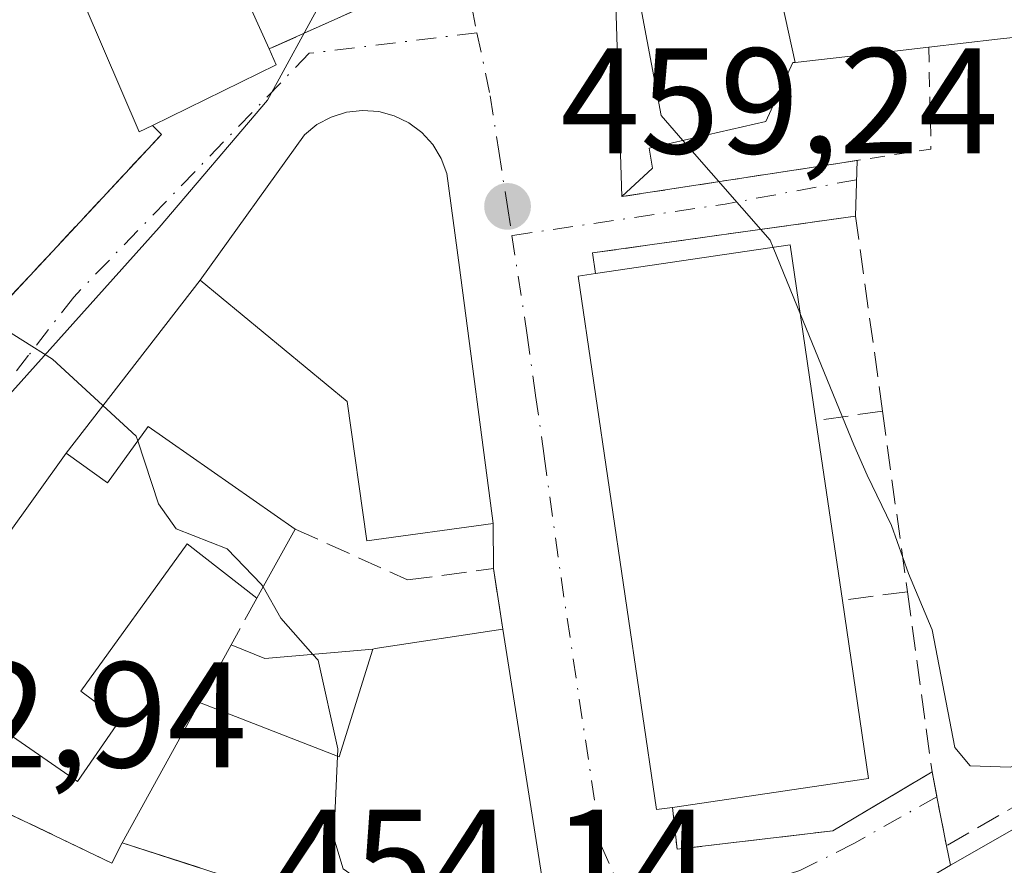
# Model space of a CAD drawing. Units: metres. Extents: x 638288 to 641750, y 4722873 to 4725256.
# Drawn here: x 638611 to 638677, y 4723521 to 4723577 of the extents above; entities that cross this region are included whole.
import ezdxf

# ---------------------------------------------------------------- set-up
doc = ezdxf.new("R2010")
doc.units = ezdxf.units.M
doc.header["$MEASUREMENT"] = 0
for name, pattern in [('DGN Style 2', [1.6480167562047852, 0.988810053722871, -0.6592067024819142]), ('DGN Style 3', [2.307223458686699, 1.648016756204785, -0.6592067024819142]), ('DGN Style 4', [2.6384748266838614, 1.318413404963828, -0.6592067024819142, 0.001648016756204785, -0.6592067024819142])]:
    doc.linetypes.add(name, pattern=pattern)
for name, color, linetype, lineweight in [('Cultivos leñosos CxS', 92, 'Continuous', 0), ('Curva de nivel normal', 30, 'Continuous', 0), ('Edificación Cxs', 1, 'Continuous', 13), ('Instalación sanitaria CxS', 9, 'Continuous', 0), ('Muro lineal', 1, 'DGN Style 3', 13), ('Núcleo urbano CxS', 7, 'Continuous', 0), ('Punto de cota en terreno', 7, 'Continuous', 0), ('Rótulo de punto de cota en terreno', 7, 'Continuous', 0), ('Valla', 7, 'DGN Style 2', 0), ('Vía urbana Cxs', 4, 'Continuous', 0), ('Vía urbana eje', 4, 'DGN Style 4', 0)]:
    doc.layers.add(name, color=color, linetype=linetype, lineweight=lineweight)
doc.styles.add('Style-Arial', font='txt')

# ---------------------------------------------------------------- blocks, each defined once
blk = doc.blocks.new('5PATER')
at = {"layer": 'Cultivos leñosos CxS', "linetype": 'Continuous', "lineweight": 0}
h = blk.add_hatch(color=51, dxfattribs=at)
edge = h.paths.add_edge_path()
edge.add_ellipse((0, 0), major_axis=(-0.1095731443231308, -0.1110710700762829), ratio=0.9994222409660322, start_angle=0, end_angle=360)
blk = doc.blocks.new('*U22')
at = {"layer": 'Vía urbana Cxs', "color": 4, "linetype": 'Continuous', "lineweight": 0}
for points in [[(638609.6401000004, 4723558.090100001, 458.1024999999936), (638620.5301000001, 4723569.780099999, 462.2837), (638619.9401000004, 4723570.380100001, 462.8252000000066), (638628.1700999998, 4723574.420100001, 463.8522999999987), (638627.7100999998, 4723575.470100001, 464.7535999999964), (638637.8901000004, 4723580.050100001, 459.3948999999994)], [(638650.7600999996, 4723579.1501, 463.1769000000059), (638651.1901000004, 4723565.630100001, 463.6860000000015), (638666.8578000005, 4723568.042300001, 462.1015000000043), (638666.7600999996, 4723564.3301, 461.4046999999992), (638649.2301000003, 4723561.880100001, 461.9900999999954), (638649.4401000004, 4723560.5101, 462.7765000000073), (638648.2901, 4723560.340100001, 461.786500000002), (638653.5100999996, 4723524.790100001, 460.6575000000012), (638654.5601000005, 4723524.9301, 461.4762999999948), (638654.8701, 4723522.1501, 459.2976000000053), (638665.2401000002, 4723523.380100001, 462.0864000000002), (638671.8501000004, 4723527.300100001, 461.4407999999967), (638672.1722999997, 4723525.648499999, 462.8064000000013), (638672.8101000005, 4723522.380100001, 466.3989000000002), (638673.0701000001, 4723521.0801, 468.1040000000066), (638660.2801000001, 4723513.7601, 463.6875)], [(638646.1901000004, 4723518.2301, 464.8877999999968), (638643.2701000003, 4723536.8101, 463.6870999999956), (638642.6401000004, 4723540.850099999, 461.2841999999946), (638642.6201, 4723543.860099999, 460.3191999999981), (638640.3701, 4723560.920100001, 461.325800000006), (638639.5401, 4723567.1801, 461.074099999998), (638639.1601, 4723568.1801, 460.9717999999993), (638638.6001000004, 4723569.100099999, 460.8383999999933), (638637.8701, 4723569.9001, 460.7118000000046), (638637.0100999996, 4723570.540100001, 460.5537999999942), (638636.0301000001, 4723571.0101, 460.4428000000044), (638635.0000999998, 4723571.300100001, 460.428899999999), (638633.9200999998, 4723571.380100001, 460.5400999999983), (638632.8501000004, 4723571.2501, 460.7801000000036), (638631.8201000001, 4723570.920100001, 461.2516999999935), (638630.8800999997, 4723570.4301, 461.6545000000042), (638630.0500999996, 4723569.7401, 461.8264000000054), (638623.1001000004, 4723560.0701, 458.8313000000053), (638614.1901000004, 4723548.540100001, 458.3913999999932), (638603.9401000004, 4723534.2501, 457.3809000000037)], [(638601.3701, 4723528.8201, 454.8978999999963), (638617.2301000003, 4723521.220100001, 455.4563000000053), (638617.9101, 4723522.5801, 456.6125999999931), (638622.8501000004, 4723520.9901, 461.3714000000036)]]:
    blk.add_polyline3d(points, dxfattribs=at)

msp = doc.modelspace()

# ---------------------------------------------------------------- linework, layer by layer
at = {"layer": 'Curva de nivel normal', "color": 30, "linetype": 'Continuous', "lineweight": 0, "flags": 128}
for points, elevation in [([(638655.2632999998, 4723569.3663), (638653.8099999997, 4723571.030099999), (638652.2400000002, 4723579.420100001), (638651.4167999999, 4723579.987299999)], 460), ([(638661.2599999999, 4723562.241599999), (638661.0599999997, 4723562.7301), (638655.2632999998, 4723569.3663)], 460), ([(638663.0867999997, 4723557.779300001), (638661.2599999999, 4723562.241599999)], 460), ([(638608.9086999996, 4723557.701900001), (638609.29, 4723557.280099999), (638613.2599999999, 4723554.800100001), (638618.8399999999, 4723549.6801), (638618.9473000001, 4723549.3554)], 455), ([(638692.3969000002, 4723516.346999999), (638691.4000000004, 4723518.670100001), (638690.5800000001, 4723520.840100001), (638688.04, 4723524.790100001), (638685.4900000002, 4723527.0601), (638684.2800000003, 4723528.4801), (638683.0700000003, 4723529.1801), (638680.7000000002, 4723528.9001), (638677.0599999997, 4723527.630100001), (638674.3899999997, 4723527.700099999), (638673.3600000005, 4723528.9301), (638671.8700000001, 4723536.770099999), (638670.29, 4723540.520099999), (638669.1500000004, 4723543.720100001), (638667.5300000003, 4723547.0701), (638666.6399999997, 4723549.100099999), (638663.0867999997, 4723557.779300001)], 460), ([(638618.9473000001, 4723549.3554), (638620.3300000001, 4723545.170100001), (638621.5, 4723543.5001), (638624.9100000003, 4723542.170100001), (638627.2000000002, 4723539.800100001), (638627.2922999999, 4723539.6359)], 455), ([(638627.2922999999, 4723539.6359), (638628.4699999997, 4723537.540100001), (638630.6094000004, 4723535.134400001)], 455), ([(638630.6094000004, 4723535.134400001), (638630.9600000001, 4723534.7401), (638632.2800000003, 4723528.840100001), (638632, 4723522.9001), (638632.6200000001, 4723520.850099999), (638633.9900000002, 4723519.880100001), (638641.4600000001, 4723515.690099999), (638642.3333999999, 4723514.793)], 455)]:
    msp.add_lwpolyline(points, dxfattribs=dict(at, elevation=elevation))
at = {"layer": 'Edificación Cxs', "color": 1, "linetype": 'Continuous', "lineweight": 13, "elevation": 473.3059000000064, "flags": 128}
msp.add_lwpolyline([(638678.0484999996, 4723576.3245), (638676.2204999998, 4723576.112500001), (638671.6300999997, 4723575.5801), (638669.5581, 4723575.346700001), (638669.5509000003, 4723575.345899999), (638662.7271999996, 4723574.577400001), (638660.9500000002, 4723582.680400001), (638660.8715000004, 4723583.273399999), (638659.9401000004, 4723590.300100001), (638684.0301000001, 4723600.9801)], dxfattribs=at)
at = {"layer": 'Edificación Cxs', "color": 1, "linetype": 'Continuous', "lineweight": 13, "flags": 128}
for points, elevation in [([(638614.2302000001, 4723581.1898), (638613.0521999998, 4723586.5722), (638621.1700999998, 4723589.9101), (638627.7100999998, 4723575.470100001), (638628.1700999998, 4723574.420100001), (638619.9401000004, 4723570.380100001), (638619.0500999996, 4723569.940099999)], 467.313599999994), ([(638662.7271999996, 4723574.577400001), (638662.7215, 4723574.577099999), (638662.5701000001, 4723574.5601), (638660.7801000001, 4723570.630100001), (638653.0100999996, 4723568.850099999), (638653.2301000003, 4723567.520099999), (638651.1901000004, 4723565.630100001), (638650.7600999996, 4723579.1501), (638651.6662999997, 4723580.3051), (638652.6901000004, 4723581.610099999), (638657.7001, 4723582.270099999), (638660.9500000002, 4723582.680400001)], 469.1229000000022), ([(638642.6201, 4723543.860099999), (638634.2100999998, 4723542.690099999), (638632.8901000004, 4723551.9901), (638623.1001000004, 4723560.0701), (638630.0500999996, 4723569.7401), (638630.8800999997, 4723570.4301), (638631.8201000001, 4723570.920100001), (638632.8501000004, 4723571.2501), (638633.9200999998, 4723571.380100001), (638635.0000999998, 4723571.300100001), (638636.0301000001, 4723571.0101), (638637.0100999996, 4723570.540100001), (638637.8701, 4723569.9001), (638638.6001000004, 4723569.100099999), (638639.1601, 4723568.1801), (638639.5401, 4723567.1801), (638640.3701, 4723560.920100001)], 462.6405999999987), ([(638654.5601000005, 4723524.9301), (638653.5100999996, 4723524.790100001), (638648.2901, 4723560.340100001), (638649.4401000004, 4723560.5101), (638662.4101, 4723562.4101), (638664.1201, 4723550.710100001), (638665.8901000004, 4723538.7301), (638667.6201, 4723526.860099999)], 464.6909000000014), ([(638619.6401000004, 4723550.3201), (638629.4401000004, 4723543.4801), (638626.8701, 4723538.880100001), (638622.2301000003, 4723542.4901), (638615.1601, 4723532.6801), (638617.7600999996, 4723530.7601), (638614.9301000005, 4723526.670100001), (638603.9401000004, 4723534.2501), (638614.1901000004, 4723548.540100001), (638616.9401000004, 4723546.5601)], 461.6190999999963), ([(638623.0565999999, 4723531.923800001), (638632.3640000002, 4723528.313999999), (638634.6002000002, 4723535.4904), (638634.7577000001, 4723535.5141), (638643.2701000003, 4723536.8101), (638646.1901000004, 4723518.2301), (638645.6300999997, 4723516.7501), (638644.4700999996, 4723515.5701), (638642.9801000003, 4723514.870100001), (638642.4411000004, 4723514.8057), (638642.4036999998, 4723514.801300001), (638641.8901000004, 4723514.7401), (638637.1023000004, 4723516.311699999), (638623.2901, 4723520.845699999), (638622.8501000004, 4723520.9901), (638617.9101, 4723522.5801)], 467.9881000000024), ([(638634.6002000002, 4723535.4904), (638632.3640000002, 4723528.313999999), (638623.0565999999, 4723531.923800001), (638625.1700999998, 4723535.7601), (638627.4200999998, 4723534.850099999)], 467.9881000000022), ([(638673.8201000001, 4723499.360099999), (638670.1001000004, 4723496.6601), (638660.2801000001, 4723513.7601), (638661.7407999998, 4723514.596100001), (638669.2253999999, 4723518.879699999), (638672.0497000003, 4723520.496099999), (638673.0701000001, 4723521.0801), (638682.3293000003, 4723526.372300001), (638684.2500999998, 4723527.470100001), (638694.0500999996, 4723514.090100001), (638692.4374000002, 4723512.9158)], 468.5654000000067)]:
    msp.add_lwpolyline(points, close=True, dxfattribs=dict(at, elevation=elevation))
at = {"layer": 'Edificación Cxs', "color": 1, "linetype": 'Continuous', "lineweight": 13, "extrusion": (0.1915147131844952, -0.5896224662739874, 0.7846447998290954), "elevation": -2662454.949084757, "flags": 128}
msp.add_lwpolyline([(2066606.266075802, 3370531.55673467), (2066606.379208126, 3370530.102897414), (2066597.3037144, 3370528.446139124)], dxfattribs=at)
at = {"layer": 'Edificación Cxs', "color": 1, "linetype": 'Continuous', "lineweight": 13, "extrusion": (-0.06356494618121447, 0.09877692479188603, 0.9930773468092189), "elevation": 426442.6368262368, "flags": 128}
msp.add_lwpolyline([(-3093220.645582803, -3601392.776317975), (-3093232.580565794, -3601387.317543532), (-3093227.687067971, -3601376.478317671)], dxfattribs=at)
at = {"layer": 'Edificación Cxs', "color": 1, "linetype": 'Continuous', "lineweight": 13, "extrusion": (0.009063451249841542, -0.06134471522642097, 0.9980754880094146), "elevation": -283512.5754543028, "flags": 128}
msp.add_lwpolyline([(1322197.804134688, 4570693.270328652), (1322197.804134688, 4570681.136928231)], dxfattribs=at)
at = {"layer": 'Edificación Cxs', "color": 1, "linetype": 'Continuous', "lineweight": 13, "extrusion": (-0.1176060736970054, 0.08208423919340256, 0.9896620580307274), "elevation": 313076.5023797088, "flags": 128}
msp.add_lwpolyline([(-4238899.968929947, -2157191.006340313), (-4238899.968929947, -2157178.930534849)], dxfattribs=at)
at = {"layer": 'Edificación Cxs', "color": 1, "linetype": 'Continuous', "lineweight": 13, "extrusion": (-0.1259276362276823, -0.2253957690526389, 0.9660947043262778), "elevation": -1144643.909393518, "flags": 128}
msp.add_lwpolyline([(-1746325.787942837, 4284839.243697975), (-1746325.787942837, 4284833.789531931)], dxfattribs=at)
at = {"layer": 'Edificación Cxs', "color": 1, "linetype": 'Continuous', "lineweight": 13, "extrusion": (-0.1199712872027359, -0.07808471779201762, 0.9897018071592371), "elevation": -444998.5968754411, "flags": 128}
msp.add_lwpolyline([(-3610471.688804285, 3079964.756664027), (-3610460.796689599, 3079959.679275335), (-3610466.303307863, 3079947.555857152)], dxfattribs=at)
at = {"layer": 'Edificación Cxs', "color": 1, "linetype": 'Continuous', "lineweight": 13, "extrusion": (-0.009891144962953782, 0.06293749089441139, 0.9979684551583972), "elevation": 291433.3869097757, "flags": 128}
msp.add_lwpolyline([(-1364241.239366959, -4557804.061126831), (-1364241.239366959, -4557785.214788181)], dxfattribs=at)
at = {"layer": 'Edificación Cxs', "color": 1, "linetype": 'Continuous', "lineweight": 13, "extrusion": (-0.8759081506656831, 0.4824778867505325, 1.985355102399761e-05), "elevation": 1719624.568912778, "flags": 128}
msp.add_lwpolyline([(-4445490.948345202, 422.471945962225), (-4445501.615697788, 424.672445962665), (-4445505.995604088, 424.2160459625795)], dxfattribs=at)
at = {"layer": 'Edificación Cxs', "color": 1, "linetype": 'Continuous', "lineweight": 13}
for points in [[(638651.1901000004, 4723565.630100001, 463.6860000000015), (638650.7600999996, 4723579.1501, 463.1769000000059), (638651.6662999997, 4723580.3051, 463.0964999999997), (638652.6901000004, 4723581.610099999, 462.5623000000051), (638657.7001, 4723582.270099999, 464.0427999999956), (638660.9501, 4723582.6801, 468.5608000000066), (638660.8715000004, 4723583.273399999, 468.4272999999957), (638659.9401000004, 4723590.300100001, 467.8620999999985), (638684.0301000001, 4723600.9801, 472.1304999999993), (638686.6901000004, 4723591.550100001, 473.3059000000067), (638686.7489, 4723591.4451, 473.2850000000035)], [(638620.3701, 4723591.7401, 464.4856), (638609.3353000004, 4723587.670700001, 464.3959000000032), (638608.7100999998, 4723587.440099999, 463.6230000000069), (638609.5100999996, 4723585.2401, 463.2498999999953), (638612.4401000004, 4723586.3201, 466.8521999999939), (638613.0522999996, 4723586.571900001, 467.3133999999991), (638621.1700999998, 4723589.9101, 465.0249999999942), (638627.7100999998, 4723575.470100001, 464.7535999999964)], [(638619.9401000004, 4723570.380100001, 462.8252000000066), (638619.0500999996, 4723569.940099999, 461.8500000000058), (638614.2301000003, 4723581.190099999, 464.9320000000008), (638608.2100999998, 4723578.590100001, 458.8763000000035), (638605.8501000004, 4723584.7601, 460.3815000000032), (638603.3501000004, 4723584.2301, 459.2771999999969), (638604.2801000001, 4723575.600099999, 458.1821999999956), (638600.0500999996, 4723575.0701, 458.3175999999949), (638600.1234999998, 4723573.266100001, 458.091499999995), (638600.1401000004, 4723572.860099999, 458.0391999999993), (638600.9200999998, 4723571.050100001, 457.4039000000049), (638606.2385, 4723564.919700001, 457.7584000000061), (638606.6201, 4723564.4801, 457.9391000000033), (638609.6401000004, 4723558.090100001, 458.1024999999936)], [(638699.3501000004, 4723540.5101, 468.0773999999947), (638699.2851, 4723540.6273, 468.0638999999938), (638699.2676999997, 4723540.658700001, 468.0602999999974), (638699.0921, 4723540.9749, 468.0250999999989), (638694.8202999998, 4723548.6733, 467.5783999999985), (638679.3901000004, 4723576.4801, 471.1006000000052), (638678.0484999996, 4723576.3245, 470.1453000000038), (638676.2204999998, 4723576.112500001, 469.116599999994), (638671.6300999997, 4723575.5801, 467.854800000001)], [(638671.6300999997, 4723575.5801, 467.854800000001), (638669.5581, 4723575.346700001, 468.7571000000025), (638669.5509000003, 4723575.345899999, 468.7602999999945), (638662.7270999998, 4723574.5777, 469.1230999999971), (638662.7215, 4723574.577099999, 469.1227000000072), (638662.5701000001, 4723574.5601, 469.1122000000032), (638660.7801000001, 4723570.630100001, 466.3727000000072), (638653.0100999996, 4723568.850099999, 465.8028999999952), (638653.2301000003, 4723567.520099999, 465.405899999998), (638651.1901000004, 4723565.630100001, 463.6860000000015)], [(638642.6201, 4723543.860099999, 460.3191999999981), (638634.2100999998, 4723542.690099999, 460.3169000000053), (638632.8901000004, 4723551.9901, 462.6405999999988), (638623.1001000004, 4723560.0701, 458.8313000000053), (638630.0500999996, 4723569.7401, 461.8264000000054), (638630.8800999997, 4723570.4301, 461.6545000000042), (638631.8201000001, 4723570.920100001, 461.2516999999935), (638632.8501000004, 4723571.2501, 460.7801000000036), (638633.9200999998, 4723571.380100001, 460.5400999999983), (638635.0000999998, 4723571.300100001, 460.428899999999), (638636.0301000001, 4723571.0101, 460.4428000000044), (638637.0100999996, 4723570.540100001, 460.5537999999942), (638637.8701, 4723569.9001, 460.7118000000046), (638638.6001000004, 4723569.100099999, 460.8383999999933), (638639.1601, 4723568.1801, 460.9717999999993), (638639.5401, 4723567.1801, 461.074099999998), (638640.3701, 4723560.920100001, 461.325800000006), (638642.6201, 4723543.860099999, 460.3191999999981)], [(638654.5601000005, 4723524.9301, 461.4762999999948), (638653.5100999996, 4723524.790100001, 460.6575000000012), (638648.2901, 4723560.340100001, 461.786500000002), (638649.4401000004, 4723560.5101, 462.7765000000073)], [(638603.9401000004, 4723534.2501, 457.3809000000037), (638614.1901000004, 4723548.540100001, 458.3913999999932), (638616.9401000004, 4723546.5601, 460.485799999995), (638619.6401000004, 4723550.3201, 457.7486999999965)], [(638626.8701, 4723538.880100001, 458.0724000000046), (638622.2301000003, 4723542.4901, 460.4817999999942), (638615.1601, 4723532.6801, 461.6190999999963), (638617.7600999996, 4723530.7601, 459.129700000005), (638614.9301000005, 4723526.670100001, 457.970100000006), (638603.9401000004, 4723534.2501, 457.3809000000037)], [(638625.1700999998, 4723535.7601, 458.3567000000039), (638627.4200999998, 4723534.850099999, 458.3405999999959), (638634.6001000004, 4723535.4901, 462.9633000000031), (638634.7577000001, 4723535.5141, 463.1208000000043), (638643.2701000003, 4723536.8101, 463.6870999999956)], [(638673.0701000001, 4723521.0801, 468.1040000000066), (638682.3293000003, 4723526.372300001, 467.8510999999999), (638684.2500999998, 4723527.470100001, 465.5062000000034), (638694.0500999996, 4723514.090100001, 465.6888999999938), (638692.4374000002, 4723512.9158, 468.3917999999976), (638673.8201000001, 4723499.360099999, 467.9646999999969)], [(638642.9801000003, 4723514.870100001, 465.0005999999995), (638642.4411000004, 4723514.8057, 465.3494999999967), (638642.4036999998, 4723514.801300001, 465.3237999999984), (638641.8901000004, 4723514.7401, 464.9658000000054), (638637.1023000004, 4723516.311699999, 466.3565999999992), (638623.2901, 4723520.845699999, 461.8168000000006), (638622.8501000004, 4723520.9901, 461.3714000000036), (638617.9101, 4723522.5801, 456.6125999999931)], [(638673.8201000001, 4723499.360099999, 467.9646999999969), (638670.1001000004, 4723496.6601, 462.9045000000042), (638660.2801000001, 4723513.7601, 463.6875), (638661.7407999998, 4723514.596100001, 465.741599999994), (638669.2253999999, 4723518.879699999, 468.5654000000068), (638672.0497000003, 4723520.496099999, 468.0913), (638673.0701000001, 4723521.0801, 468.1040000000066)]]:
    msp.add_polyline3d(points, dxfattribs=at)
at = {"layer": 'Instalación sanitaria CxS', "color": 9, "linetype": 'Continuous', "lineweight": 0}
msp.add_polyline3d([(638642.6201, 4723543.860099999, 460.3191999999981), (638634.2100999998, 4723542.690099999, 460.3169000000053), (638632.8901000004, 4723551.9901, 462.6405999999988), (638623.1001000004, 4723560.0701, 458.8313000000053), (638630.0500999996, 4723569.7401, 461.8264000000054), (638630.8800999997, 4723570.4301, 461.6545000000042), (638631.8201000001, 4723570.920100001, 461.2516999999935), (638632.8501000004, 4723571.2501, 460.7801000000036), (638633.9200999998, 4723571.380100001, 460.5400999999983), (638635.0000999998, 4723571.300100001, 460.428899999999), (638636.0301000001, 4723571.0101, 460.4428000000044), (638637.0100999996, 4723570.540100001, 460.5537999999942), (638637.8701, 4723569.9001, 460.7118000000046), (638638.6001000004, 4723569.100099999, 460.8383999999933), (638639.1601, 4723568.1801, 460.9717999999993), (638639.5401, 4723567.1801, 461.074099999998), (638640.3701, 4723560.920100001, 461.325800000006)], close=True, dxfattribs=at)
for points in [[(638623.1001000004, 4723560.0701, 458.8313000000053), (638630.0500999996, 4723569.7401, 461.8264000000054), (638630.8800999997, 4723570.4301, 461.6545000000042), (638631.8201000001, 4723570.920100001, 461.2516999999935), (638632.8501000004, 4723571.2501, 460.7801000000036), (638633.9200999998, 4723571.380100001, 460.5400999999983), (638635.0000999998, 4723571.300100001, 460.428899999999), (638636.0301000001, 4723571.0101, 460.4428000000044), (638637.0100999996, 4723570.540100001, 460.5537999999942), (638637.8701, 4723569.9001, 460.7118000000046), (638638.6001000004, 4723569.100099999, 460.8383999999933), (638639.1601, 4723568.1801, 460.9717999999993), (638639.5401, 4723567.1801, 461.074099999998), (638640.3701, 4723560.920100001, 461.325800000006), (638642.6201, 4723543.860099999, 460.3191999999981)], [(638642.6201, 4723543.860099999, 460.3191999999981), (638634.2100999998, 4723542.690099999, 460.3169000000053), (638632.8901000004, 4723551.9901, 462.6405999999988), (638623.1001000004, 4723560.0701, 458.8313000000053)]]:
    msp.add_polyline3d(points, dxfattribs=at)
at = {"layer": 'Muro lineal', "color": 1, "linetype": 'DGN Style 3', "lineweight": 13, "extrusion": (0.3946636567045166, 0.1775598769749593, 0.9015060111642389), "elevation": 1091179.604857899, "flags": 128}
msp.add_lwpolyline([(4045665.713047849, -2271999.793932427), (4045665.713047848, -2271987.411506747)], dxfattribs=at)
at = {"layer": 'Muro lineal', "color": 1, "linetype": 'DGN Style 3', "lineweight": 13, "extrusion": (0.2347691283287243, -0.5138337850862312, 0.8251413804238202), "elevation": -2276819.904632949, "flags": 128}
msp.add_lwpolyline([(2543859.352256002, 3326382.944831435), (2543859.639550931, 3326381.986299288), (2543844.876383916, 3326374.584979603)], dxfattribs=at)
at = {"layer": 'Muro lineal', "color": 1, "linetype": 'DGN Style 3', "lineweight": 13, "extrusion": (0.545481406594822, 0.07757410513786968, 0.834525190315663), "elevation": 715192.4182449093, "flags": 128}
msp.add_lwpolyline([(4586576.878147135, -1082426.597224585), (4586576.878147135, -1082421.235406084)], dxfattribs=at)
at = {"layer": 'Muro lineal', "color": 1, "linetype": 'DGN Style 3', "lineweight": 13, "extrusion": (-0.005326806872852492, 0.03860330522473042, 0.9992404164935812), "elevation": 179404.0160768357, "flags": 128}
msp.add_lwpolyline([(-1278350.650900276, -4588405.911098806), (-1278350.650900276, -4588393.757877136)], dxfattribs=at)
at = {"layer": 'Muro lineal', "color": 1, "linetype": 'DGN Style 3', "lineweight": 13, "extrusion": (0.3652975279701077, 0.04904457552100138, 0.9295979484007553), "elevation": 465398.2991049072, "flags": 128}
msp.add_lwpolyline([(4596549.284492015, -1172545.335325559), (4596549.284492015, -1172540.6464584)], dxfattribs=at)
at = {"layer": 'Muro lineal', "color": 1, "linetype": 'DGN Style 3', "lineweight": 13, "extrusion": (0.008571750679858922, -0.0627723936723459, 0.9979910579173173), "elevation": -290572.0655464908, "flags": 128}
msp.add_lwpolyline([(1271879.670396041, 4584497.076422323), (1271879.670396041, 4584484.930565818)], dxfattribs=at)
at = {"layer": 'Muro lineal', "color": 1, "linetype": 'DGN Style 3', "lineweight": 13, "extrusion": (0.03816183081111488, 0.0700381836326765, 0.9968140887359986), "elevation": 355655.8670707, "flags": 128}
msp.add_lwpolyline([(1699228.521590219, -4439121.013950051), (1699228.521590219, -4439117.449510895)], dxfattribs=at)
at = {"layer": 'Muro lineal', "color": 1, "linetype": 'DGN Style 3', "lineweight": 13, "extrusion": (-0.1346735694134747, 0.6902020432440579, 0.7109740988272087), "elevation": 3174504.048568176, "flags": 128}
msp.add_lwpolyline([(-1531454.823235472, -3208859.964199256), (-1531454.823235472, -3208852.913613776)], dxfattribs=at)
at = {"layer": 'Muro lineal', "color": 1, "linetype": 'DGN Style 3', "lineweight": 13, "extrusion": (-0.1548242332035361, 0.7741211673238321, 0.6138125732779712), "elevation": 3557982.912180561, "flags": 128}
msp.add_lwpolyline([(-1552629.167634946, -2765803.159235106), (-1552629.167634946, -2765800.999381868)], dxfattribs=at)
at = {"layer": 'Muro lineal', "color": 1, "linetype": 'DGN Style 3', "lineweight": 13}
for points in [[(638668.5500999996, 4723551.340100001, 461.7366999999941), (638666.7600999996, 4723564.3301, 461.4046999999992), (638649.2301000003, 4723561.880100001, 461.9900999999954), (638649.4401000004, 4723560.5101, 462.7765000000073)], [(638629.4401000004, 4723543.4801, 459.4805999999954), (638636.9200999998, 4723540.090100001, 462.1208000000043), (638642.6401000004, 4723540.850099999, 461.2841999999946), (638643.2701000003, 4723536.8101, 463.6870999999956)], [(638603.9401000004, 4723534.2501, 457.3809000000037), (638601.0301000001, 4723529.8101, 455.1419000000024), (638601.0100999996, 4723529.360099999, 455.002999999997), (638601.1501000002, 4723529.0701, 454.9348000000027), (638601.3701, 4723528.8201, 454.8978999999963), (638617.2301000003, 4723521.220100001, 455.4563000000053), (638617.9101, 4723522.5801, 456.6125999999931)], [(638673.8201000001, 4723499.360099999, 467.9646999999969), (638675.5100999996, 4723496.720100001, 462.1190999999963), (638686.1001000004, 4723503.4101, 461.4208999999974), (638685.2100999998, 4723505.7301, 466.5956000000006), (638700.0701000001, 4723514.030099999, 459.1254999999946), (638686.3000999996, 4723530.1501, 462.0629000000045), (638672.8101000005, 4723522.380100001, 466.3989000000002)], [(638654.5601000005, 4723524.9301, 461.4762999999948), (638654.8701, 4723522.1501, 459.2976000000053), (638665.2401000002, 4723523.380100001, 462.0864000000002), (638671.8501000004, 4723527.300100001, 461.4407999999967)]]:
    msp.add_polyline3d(points, dxfattribs=at)
at = {"layer": 'Núcleo urbano CxS', "color": 7, "linetype": 'Continuous', "lineweight": 0}
for points in [[(638548.0186999999, 4723527.7327, 443.1840999999986), (638574.2289000005, 4723584.679500001, 447.5957999999956), (638588.6793000001, 4723616.3003, 450.4894999999961), (638602.8186999997, 4723658.407099999, 454.0638999999938), (638609.3271000005, 4723669.740700001, 454.7804000000033), (638617.4823000003, 4723622.8783, 456.8377000000037), (638619.1492999997, 4723615.370300001, 457.3166999999958), (638622.6473000003, 4723599.621300001, 458.1040999999968), (638631.2494999999, 4723578.797300001, 459.0334000000003), (638627.5998999998, 4723572.0595, 457.7911000000022), (638620.3825000003, 4723563.580900001, 456.0982999999979), (638606.9435000002, 4723548.605900001, 454.1536000000052), (638605.1984999999, 4723546.6601, 454.0218000000023), (638604.0521000001, 4723544.411499999, 453.8600000000006), (638598.2150999998, 4723533.0001, 453.2363000000041), (638597.6091, 4723531.816500001, 453.1582999999956), (638597.0434999998, 4723530.346100001, 453.075800000006), (638594.7090999996, 4723524.292099999, 452.7765999999974), (638587.7786999998, 4723506.3147, 452.0555000000023), (638586.7830999997, 4723503.738100001, 451.9821999999986), (638581.2537000002, 4723480.8621, 451.4231), (638566.4918999998, 4723419.803300001, 449.0935999999929)], [(638587.7786999998, 4723506.3147, 452.0555000000023), (638594.7090999996, 4723524.292099999, 452.7765999999974), (638597.0434999998, 4723530.346100001, 453.075800000006), (638597.6091, 4723531.816500001, 453.1582999999956), (638598.2150999998, 4723533.0001, 453.2363000000041), (638604.0521000001, 4723544.411499999, 453.8600000000006), (638605.1984999999, 4723546.6601, 454.0218000000023), (638606.9435000002, 4723548.605900001, 454.1536000000052), (638620.3825000003, 4723563.580900001, 456.0982999999979), (638627.5998999998, 4723572.0595, 457.7911000000022), (638631.2494999999, 4723578.797300001, 459.0334000000003), (638644.4423000002, 4723585.576300001, 459.584400000007), (638658.2379000002, 4723592.666300001, 460.5369000000064), (638663.1037, 4723595.1647, 461.0446999999986), (638675.3343000002, 4723601.218699999, 461.9282999999996), (638678.3487, 4723602.7139, 462.0967999999993), (638683.2603000002, 4723604.421700001, 462.340200000006), (638684.3576999997, 4723604.8027, 462.3957999999984), (638689.3712999999, 4723592.227700001, 463.073000000004), (638692.6933000004, 4723585.9977, 463.4161000000022), (638700.5943, 4723571.1623, 463.4030999999959), (638719.1984999999, 4723539.500299999, 461.5721000000049), (638724.1179000001, 4723544.423900001, 461.8156000000017), (638732.1133000003, 4723554.114700001, 462.3123000000051)], [(638631.2494999999, 4723578.797300001, 459.0334000000003), (638627.5998999998, 4723572.0595, 457.7911000000022), (638620.3825000003, 4723563.580900001, 456.0982999999979), (638606.9435000002, 4723548.605900001, 454.1536000000052), (638605.1984999999, 4723546.6601, 454.0218000000023), (638604.0521000001, 4723544.411499999, 453.8600000000006), (638598.2150999998, 4723533.0001, 453.2363000000041), (638597.6091, 4723531.816500001, 453.1582999999956), (638597.0434999998, 4723530.346100001, 453.075800000006), (638594.7090999996, 4723524.292099999, 452.7765999999974), (638587.7786999998, 4723506.3147, 452.0555000000023), (638586.7830999997, 4723503.738100001, 451.9821999999986), (638581.2537000002, 4723480.8621, 451.4231), (638566.4918999998, 4723419.803300001, 449.0935999999929), (638564.9638999999, 4723415.0559, 448.0834999999934), (638562.3879000006, 4723409.350299999, 447.3842000000004), (638552.0740999999, 4723393.490900001, 444.1986999999936), (638549.2109000003, 4723390.0459, 443.748900000006)]]:
    msp.add_polyline3d(points, dxfattribs=at)
at = {"layer": 'Valla', "color": 7, "linetype": 'DGN Style 2', "lineweight": 0, "extrusion": (0.1813842584674757, -0.6730296831837991, 0.7170291460838389), "elevation": -3062926.130611795, "flags": 128}
msp.add_lwpolyline([(1845835.730027973, 3151419.030701457), (1845834.110571903, 3151409.846335086), (1845813.40501225, 3151413.05001033)], dxfattribs=at)
at = {"layer": 'Vía urbana Cxs', "color": 4, "linetype": 'Continuous', "lineweight": 0, "extrusion": (0.3946636567045166, 0.1775598769749593, 0.9015060111642389), "elevation": 1091179.604857899, "flags": 128}
msp.add_lwpolyline([(4045665.713047848, -2271987.411506747), (4045665.713047849, -2271999.793932427)], dxfattribs=at)
at = {"layer": 'Vía urbana Cxs', "color": 4, "linetype": 'Continuous', "lineweight": 0, "extrusion": (0.1915147131844952, -0.5896224662739874, 0.7846447998290954), "elevation": -2662454.949084757, "flags": 128}
msp.add_lwpolyline([(2066597.3037144, 3370528.446139124), (2066606.379208126, 3370530.102897414), (2066606.266075802, 3370531.55673467)], dxfattribs=at)
at = {"layer": 'Vía urbana Cxs', "color": 4, "linetype": 'Continuous', "lineweight": 0, "extrusion": (0.2347691283287243, -0.5138337850862312, 0.8251413804238202), "elevation": -2276819.904632949, "flags": 128}
msp.add_lwpolyline([(2543844.876383916, 3326374.584979603), (2543859.639550931, 3326381.986299288), (2543859.352256002, 3326382.944831435)], dxfattribs=at)
at = {"layer": 'Vía urbana Cxs', "color": 4, "linetype": 'Continuous', "lineweight": 0, "extrusion": (0.09830011306290043, 0.01513429110391985, 0.9950417282730422), "elevation": 134728.688407806, "flags": 128}
msp.add_lwpolyline([(4571376.896426613, -1343245.796874039), (4571376.896426613, -1343261.728169416)], dxfattribs=at)
at = {"layer": 'Vía urbana Cxs', "color": 4, "linetype": 'Continuous', "lineweight": 0, "extrusion": (-0.004852049832057248, -0.1843580271198641, 0.9828471780744445), "elevation": -873472.353509737, "flags": 128}
msp.add_lwpolyline([(514170.9959425364, 4657538.497276584), (514170.9959425364, 4657534.718982738)], dxfattribs=at)
at = {"layer": 'Vía urbana Cxs', "color": 4, "linetype": 'Continuous', "lineweight": 0, "extrusion": (-0.03985172460973323, 0.4928315280103501, 0.869211668723225), "elevation": 2302870.512966717, "flags": 128}
msp.add_lwpolyline([(-1017306.71898565, -4047447.326891242), (-1017289.048549342, -4047446.142925933), (-1017289.147444541, -4047444.552440252)], dxfattribs=at)
at = {"layer": 'Vía urbana Cxs', "color": 4, "linetype": 'Continuous', "lineweight": 0, "extrusion": (-0.018451196694477, -0.02387680110785248, 0.999544622170215), "elevation": -124108.2423899549, "flags": 128}
msp.add_lwpolyline([(-2382978.017154875, 4126241.912961249), (-2382978.017154875, 4126227.334809377)], dxfattribs=at)
at = {"layer": 'Vía urbana Cxs', "color": 4, "linetype": 'Continuous', "lineweight": 0, "extrusion": (-0.03343577437950258, -0.04661436252766842, 0.9983532191553158), "elevation": -241080.1275111696, "flags": 128}
msp.add_lwpolyline([(-2234199.153943164, 4203566.773258093), (-2234199.153943164, 4203549.158272703)], dxfattribs=at)
at = {"layer": 'Vía urbana Cxs', "color": 4, "linetype": 'Continuous', "lineweight": 0, "extrusion": (-0.00202843455715153, 0.3052793935728773, 0.952260666683773), "elevation": 1441143.504234214, "flags": 128}
msp.add_lwpolyline([(-670013.5040780393, -4493761.242173092), (-670013.5040780392, -4493764.403142088)], dxfattribs=at)
at = {"layer": 'Vía urbana Cxs', "color": 4, "linetype": 'Continuous', "lineweight": 0, "extrusion": (-0.07806554908923082, 0.5006108227121828, 0.8621453324288362), "elevation": 2315197.376731914, "flags": 128}
msp.add_lwpolyline([(-1358812.206494845, -3938674.38766823), (-1358812.206494845, -3938679.130286536)], dxfattribs=at)
at = {"layer": 'Vía urbana Cxs', "color": 4, "linetype": 'Continuous', "lineweight": 0, "extrusion": (-0.009891144962953782, 0.06293749089441139, 0.9979684551583972), "elevation": 291433.3869097757, "flags": 128}
msp.add_lwpolyline([(-1364241.239366959, -4557785.214788181), (-1364241.239366959, -4557804.061126831)], dxfattribs=at)
at = {"layer": 'Vía urbana Cxs', "color": 4, "linetype": 'Continuous', "lineweight": 0, "extrusion": (0.9814678147876091, 0.1916270181749119, 0.0001201724903614735), "elevation": 1531991.372322452, "flags": 128}
msp.add_lwpolyline([(4513603.267683282, 277.3375835782914), (4513601.584929638, 278.7031835881567), (4513598.254899659, 282.2956836140959)], dxfattribs=at)
at = {"layer": 'Vía urbana Cxs', "color": 4, "linetype": 'Continuous', "lineweight": 0, "extrusion": (-0.3144672794222098, -0.9492280628785806, 0.008741556873413828), "elevation": -4684520.634595096, "flags": 128}
msp.add_lwpolyline([(-879232.847179783, 41408.19827648252), (-879227.6577919008, 41412.95728101197), (-879227.1947047847, 41413.40267533291), (-879212.6574268467, 41417.94264879684)], dxfattribs=at)
at = {"layer": 'Vía urbana Cxs', "color": 4, "linetype": 'Continuous', "lineweight": 0, "extrusion": (-0.1548242332035361, 0.7741211673238321, 0.6138125732779712), "elevation": 3557982.912180561, "flags": 128}
msp.add_lwpolyline([(-1552629.167634946, -2765803.159235106), (-1552629.167634946, -2765800.999381868)], dxfattribs=at)
at = {"layer": 'Vía urbana Cxs', "color": 4, "linetype": 'Continuous', "lineweight": 0}
for points in [[(638659.9401000004, 4723590.300100001, 467.8620999999985), (638660.8715000004, 4723583.273399999, 468.4272999999957), (638660.9501, 4723582.6801, 468.5608000000066), (638657.7001, 4723582.270099999, 464.0427999999956), (638652.6901000004, 4723581.610099999, 462.5623000000051), (638651.6662999997, 4723580.3051, 463.0964999999997), (638650.7600999996, 4723579.1501, 463.1769000000059), (638651.1901000004, 4723565.630100001, 463.6860000000015)], [(638642.6201, 4723543.860099999, 460.3191999999981), (638640.3701, 4723560.920100001, 461.325800000006), (638639.5401, 4723567.1801, 461.074099999998), (638639.1601, 4723568.1801, 460.9717999999993), (638638.6001000004, 4723569.100099999, 460.8383999999933), (638637.8701, 4723569.9001, 460.7118000000046), (638637.0100999996, 4723570.540100001, 460.5537999999942), (638636.0301000001, 4723571.0101, 460.4428000000044), (638635.0000999998, 4723571.300100001, 460.428899999999), (638633.9200999998, 4723571.380100001, 460.5400999999983), (638632.8501000004, 4723571.2501, 460.7801000000036), (638631.8201000001, 4723570.920100001, 461.2516999999935), (638630.8800999997, 4723570.4301, 461.6545000000042), (638630.0500999996, 4723569.7401, 461.8264000000054), (638623.1001000004, 4723560.0701, 458.8313000000053)], [(638649.4401000004, 4723560.5101, 462.7765000000073), (638648.2901, 4723560.340100001, 461.786500000002), (638653.5100999996, 4723524.790100001, 460.6575000000012), (638654.5601000005, 4723524.9301, 461.4762999999948)], [(638603.9401000004, 4723534.2501, 457.3809000000037), (638601.0301000001, 4723529.8101, 455.1419000000024), (638601.0100999996, 4723529.360099999, 455.002999999997), (638601.1501000002, 4723529.0701, 454.9348000000027), (638601.3701, 4723528.8201, 454.8978999999963), (638617.2301000003, 4723521.220100001, 455.4563000000053), (638617.9101, 4723522.5801, 456.6125999999931)], [(638654.5601000005, 4723524.9301, 461.4762999999948), (638654.8701, 4723522.1501, 459.2976000000053), (638665.2401000002, 4723523.380100001, 462.0864000000002), (638671.8501000004, 4723527.300100001, 461.4407999999967)], [(638673.0701000001, 4723521.0801, 468.1040000000066), (638672.0497000003, 4723520.496099999, 468.0913), (638669.2253999999, 4723518.879699999, 468.5654000000068), (638661.7407999998, 4723514.596100001, 465.741599999994), (638660.2801000001, 4723513.7601, 463.6875), (638670.1001000004, 4723496.6601, 462.9045000000042), (638673.8201000001, 4723499.360099999, 467.9646999999969)]]:
    msp.add_polyline3d(points, dxfattribs=at)
at = {"layer": 'Vía urbana eje', "color": 4, "linetype": 'DGN Style 4', "lineweight": 0, "extrusion": (-0.1628902792396641, 0.9854510165794212, 0.04850825550160888), "elevation": 4550833.432538924, "flags": 128}
msp.add_lwpolyline([(-1400446.610694018, -220551.1414411116), (-1400437.722636079, -220547.5806492821), (-1400423.356875999, -220552.7333150949)], dxfattribs=at)
at = {"layer": 'Vía urbana eje', "color": 4, "linetype": 'DGN Style 4', "lineweight": 0}
for points in [[(638639.6700999998, 4723585.5001, 459.9296000000032), (638639.7801000001, 4723584.9301, 459.8573000000034), (638639.9555000003, 4723584.0999, 459.7516999999935), (638640.6524999999, 4723580.9625, 459.4885000000068), (638641.5401, 4723576.540100001, 459.3358000000007)], [(638641.5401, 4723576.540100001, 459.3358000000007), (638630.3701, 4723575.1801, 461.9934999999969), (638614.6801000005, 4723558.940099999, 455.9012999999978), (638611.6801000005, 4723555.0601, 455.7253999999957), (638608.6901000004, 4723551.170100001, 455.2026000000042), (638605.6901000004, 4723547.290100001, 454.9933000000019), (638603.5401, 4723543.610099999, 455.2909999999974), (638601.4001000002, 4723539.9301, 456.6570999999968), (638599.8201000001, 4723535.970100001, 457.8107000000019), (638598.2301000003, 4723532.0101, 456.1064999999944), (638596.6501000002, 4723528.040100001, 455.0859000000055), (638595.0601000005, 4723524.0801, 455.0709000000061)], [(638641.5401, 4723576.540100001, 459.3358000000007), (638642.4200999998, 4723572.350099999, 459.2008999999962), (638642.9901000002, 4723568.670100001, 459.4060999999929), (638643.5701000001, 4723564.9801, 459.7032999999938), (638643.8689000001, 4723563.042300001, 459.8962999999931)], [(638643.8689000001, 4723563.042300001, 459.8962999999931), (638644.8901000004, 4723556.4101, 460.8669999999984), (638645.4501, 4723552.370100001, 460.6398999999947), (638646.0201000003, 4723548.3301, 460.288400000005), (638647.1401000004, 4723540.2601, 459.0259999999981), (638649.8201000001, 4723522.4101, 460.5574000000051), (638651.7001, 4723518.100099999, 457.8871000000072), (638652.1051000003, 4723517.176300001, 457.1823000000004)], [(638672.1722999997, 4723525.648499999, 462.8064000000013), (638666.6498999996, 4723522.534299999, 461.7688000000053), (638663.0515000002, 4723520.735099999, 462.1428000000015), (638655.8548999998, 4723518.4069, 457.5460000000021), (638652.1051000003, 4723517.176300001, 457.1823000000004)]]:
    msp.add_polyline3d(points, dxfattribs=at)

# ---------------------------------------------------------------- block references
at = {"layer": 'Punto de cota en terreno', "color": 7, "linetype": 'Continuous', "lineweight": 0, "xscale": 10, "yscale": 10, "zscale": 10}
msp.add_blockref('5PATER', (638643.5800000001, 4723564.980000001, 459.2400000000052), dxfattribs=at)
at = {"layer": 'Vía urbana Cxs', "color": 4, "linetype": 'Continuous', "lineweight": 0}
msp.add_blockref('*U22', (0, 0), dxfattribs=at)

# ---------------------------------------------------------------- texts
at = {"layer": 'Rótulo de punto de cota en terreno', "color": 7, "linetype": 'Continuous', "lineweight": 0, "style": 'Style-Arial'}
for s, p in [('459,24', (638647.1078000005, 4723568.5078)), ('452,94', (638597.0665999996, 4723527.607799999)), ('454,14', (638628.0372000001, 4723517.777799999))]:
    msp.add_text(s, height=7.000000000000002, dxfattribs=at).set_placement(p)

doc.saveas('drawing.dxf')
